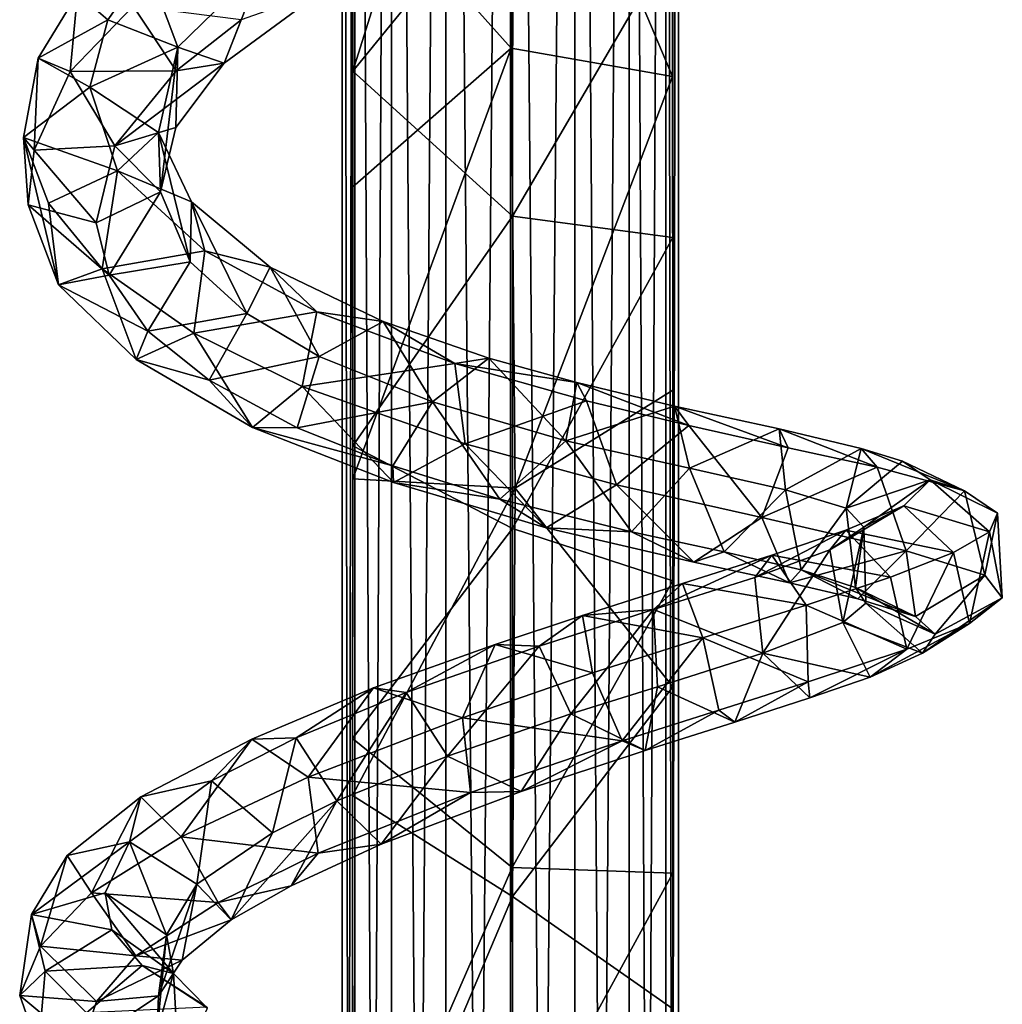
# Model space of a CAD drawing. Units: inches. Extents: x -2.8 to 2.8, y -6.4 to 6.4.
# Drawn here: x -2.2 to -1, y 0.1 to 1.3 of the extents above; entities that cross this region are included whole.
import ezdxf

# ---------------------------------------------------------------- set-up
doc = ezdxf.new("R2010")
doc.units = ezdxf.units.IN
doc.layers.get('0').update_dxf_attribs({"true_color": 0xc2ced6})

msp = doc.modelspace()

# ---------------------------------------------------------------- linework, layer by layer
for points in [[(-1.8099, 3.794), (-1.8251, 3.794), (-1.8251, -5.0021), (-1.8099, 3.794)], [(-1.8251, -5.0021), (-1.8099, -5.0021), (-1.8099, 3.794), (-1.8251, -5.0021)], [(-1.8251, 3.794), (-1.8099, 3.794), (-1.8099, -5.0021), (-1.8251, 3.794)], [(-1.8099, -5.0021), (-1.8251, -5.0021), (-1.8251, 3.794), (-1.8099, -5.0021)], [(-1.8099, 3.794), (-1.7667, 3.794), (-1.7667, -5.0021), (-1.8099, 3.794)], [(-1.7667, -5.0021), (-1.8099, -5.0021), (-1.8099, 3.794), (-1.7667, -5.0021)], [(-1.7667, 3.794), (-1.8099, 3.794), (-1.8099, -5.0021), (-1.7667, 3.794)], [(-1.8099, -5.0021), (-1.7667, -5.0021), (-1.7667, 3.794), (-1.8099, -5.0021)], [(-1.7667, 3.794), (-1.702, 3.794), (-1.702, -5.0021), (-1.7667, 3.794)], [(-1.702, -5.0021), (-1.7667, -5.0021), (-1.7667, 3.794), (-1.702, -5.0021)], [(-1.702, 3.794), (-1.7667, 3.794), (-1.7667, -5.0021), (-1.702, 3.794)], [(-1.7667, -5.0021), (-1.702, -5.0021), (-1.702, 3.794), (-1.7667, -5.0021)], [(-1.702, 3.794), (-1.6257, 3.794), (-1.6257, -5.0021), (-1.702, 3.794)], [(-1.6257, -5.0021), (-1.702, -5.0021), (-1.702, 3.794), (-1.6257, -5.0021)], [(-1.6257, 3.794), (-1.702, 3.794), (-1.702, -5.0021), (-1.6257, 3.794)], [(-1.702, -5.0021), (-1.6257, -5.0021), (-1.6257, 3.794), (-1.702, -5.0021)], [(-1.6257, 3.794), (-1.5494, 3.794), (-1.5494, -5.0021), (-1.6257, 3.794)], [(-1.5494, -5.0021), (-1.6257, -5.0021), (-1.6257, 3.794), (-1.5494, -5.0021)], [(-1.5494, 3.794), (-1.6257, 3.794), (-1.6257, -5.0021), (-1.5494, 3.794)], [(-1.6257, -5.0021), (-1.5494, -5.0021), (-1.5494, 3.794), (-1.6257, -5.0021)], [(-1.4847, 3.794), (-1.5494, 3.794), (-1.5494, -5.0021), (-1.4847, 3.794)], [(-1.5494, -5.0021), (-1.4847, -5.0021), (-1.4847, 3.794), (-1.5494, -5.0021)], [(-1.5494, 3.794), (-1.4847, 3.794), (-1.4847, -5.0021), (-1.5494, 3.794)], [(-1.4847, -5.0021), (-1.5494, -5.0021), (-1.5494, 3.794), (-1.4847, -5.0021)], [(-1.4415, 3.794), (-1.4847, 3.794), (-1.4847, -5.0021), (-1.4415, 3.794)], [(-1.4847, -5.0021), (-1.4415, -5.0021), (-1.4415, 3.794), (-1.4847, -5.0021)], [(-1.4847, 3.794), (-1.4415, 3.794), (-1.4415, -5.0021), (-1.4847, 3.794)], [(-1.4415, -5.0021), (-1.4847, -5.0021), (-1.4847, 3.794), (-1.4415, -5.0021)], [(-1.4263, 3.794), (-1.4415, 3.794), (-1.4415, -5.0021), (-1.4263, 3.794)], [(-1.4415, -5.0021), (-1.4263, -5.0021), (-1.4263, 3.794), (-1.4415, -5.0021)], [(-1.4415, 3.794), (-1.4263, 3.794), (-1.4263, -5.0021), (-1.4415, 3.794)], [(-1.4263, -5.0021), (-1.4415, -5.0021), (-1.4415, 3.794), (-1.4263, -5.0021)], [(-1.8128, 1.5642), (-1.8123, 1.256), (-1.6242, 1.8543), (-1.8128, 1.5642)], [(-1.6229, 1.4886), (-1.6242, 1.8543), (-1.8123, 1.256), (-1.6229, 1.4886)], [(-1.6248, 1.2831), (-1.8128, 1.4936), (-1.6231, 1.6986), (-1.6248, 1.2831)], [(-1.4336, 1.2496), (-1.6248, 1.2831), (-1.6231, 1.6986), (-1.4336, 1.2496)], [(-1.6231, 1.6986), (-1.4331, 1.6029), (-1.4336, 1.2496), (-1.6231, 1.6986)], [(-1.4331, 1.6029), (-1.4332, 1.4096), (-1.4336, 1.2496), (-1.4331, 1.6029)], [(-1.8128, 1.4936), (-1.8123, 1.256), (-1.8128, 1.5642), (-1.8128, 1.4936)], [(-1.8128, 1.4936), (-1.6248, 1.2831), (-1.8128, 1.1185), (-1.8128, 1.4936)], [(-1.8128, 1.4936), (-1.8128, 1.1185), (-1.8123, 1.256), (-1.8128, 1.4936)], [(-1.6229, 1.4886), (-1.8123, 1.256), (-1.623, 1.0838), (-1.6229, 1.4886)], [(-1.4332, 1.4096), (-1.6229, 1.4886), (-1.623, 1.0838), (-1.4332, 1.4096)], [(-1.623, 1.0838), (-1.4331, 1.0587), (-1.4332, 1.4096), (-1.623, 1.0838)], [(-1.4336, 1.2496), (-1.4332, 1.4096), (-1.4331, 1.0587), (-1.4336, 1.2496)], [(-2.1027, 1.3169), (-2.1386, 1.3481), (-2.0565, 1.3825), (-2.1027, 1.3169)], [(-2.1027, 1.3169), (-2.0565, 1.3825), (-2.0197, 1.2844), (-2.1027, 1.3169)], [(-2.0565, 1.3825), (-1.9188, 1.3832), (-2.0197, 1.2844), (-2.0565, 1.3825)], [(-1.9648, 1.2656), (-2.0197, 1.2844), (-1.9188, 1.3832), (-1.9648, 1.2656)], [(-1.9648, 1.2656), (-1.9188, 1.3832), (-1.8491, 1.3509), (-1.9648, 1.2656)], [(-2.1027, 1.3169), (-2.1855, 1.2713), (-2.1386, 1.3481), (-2.1027, 1.3169)], [(-2.1476, 1.2555), (-2.1386, 1.3481), (-2.1855, 1.2713), (-2.1476, 1.2555)], [(-2.1386, 1.3481), (-2.1476, 1.2555), (-2.0727, 1.3331), (-2.1386, 1.3481)], [(-1.9447, 1.317), (-1.9648, 1.2656), (-1.8491, 1.3509), (-1.9447, 1.317)], [(-2.0218, 1.2564), (-2.0727, 1.3331), (-2.1476, 1.2555), (-2.0218, 1.2564)], [(-2.0727, 1.3331), (-2.0218, 1.2564), (-1.9447, 1.317), (-2.0727, 1.3331)], [(-2.1242, 1.2371), (-2.1855, 1.2713), (-2.1027, 1.3169), (-2.1242, 1.2371)], [(-2.1242, 1.2371), (-2.1027, 1.3169), (-2.0197, 1.2844), (-2.1242, 1.2371)], [(-2.0218, 1.2564), (-1.9648, 1.2656), (-1.9447, 1.317), (-2.0218, 1.2564)], [(-2.0197, 1.2844), (-2.0427, 1.1833), (-2.1242, 1.2371), (-2.0197, 1.2844)], [(-2.0404, 1.1128), (-2.0427, 1.1833), (-2.0197, 1.2844), (-2.0404, 1.1128)], [(-2.0197, 1.2844), (-2.0223, 1.1893), (-2.0404, 1.1128), (-2.0197, 1.2844)], [(-2.0197, 1.2844), (-1.9648, 1.2656), (-2.0223, 1.1893), (-2.0197, 1.2844)], [(-1.8124, 0.7723), (-1.8128, 1.1185), (-1.6248, 1.2831), (-1.8124, 0.7723)], [(-1.6248, 1.2831), (-1.6202, 0.7614), (-1.8124, 0.7723), (-1.6248, 1.2831)], [(-1.6248, 1.2831), (-1.4336, 1.2496), (-1.6202, 0.7614), (-1.6248, 1.2831)], [(-2.1242, 1.2371), (-2.2026, 1.1771), (-2.1855, 1.2713), (-2.1242, 1.2371)], [(-2.2026, 1.1771), (-2.19, 1.1624), (-2.1855, 1.2713), (-2.2026, 1.1771)], [(-2.19, 1.1624), (-2.1476, 1.2555), (-2.1855, 1.2713), (-2.19, 1.1624)], [(-1.9648, 1.2656), (-2.0218, 1.2564), (-2.0945, 1.1673), (-1.9648, 1.2656)], [(-2.0945, 1.1673), (-2.0223, 1.1893), (-1.9648, 1.2656), (-2.0945, 1.1673)], [(-2.19, 1.1624), (-2.0945, 1.1673), (-2.1476, 1.2555), (-2.19, 1.1624)], [(-2.0945, 1.1673), (-2.0218, 1.2564), (-2.1476, 1.2555), (-2.0945, 1.1673)], [(-1.8128, 1.1185), (-1.8125, 0.8115), (-1.8123, 1.256), (-1.8128, 1.1185)], [(-1.8125, 0.8115), (-1.623, 1.0838), (-1.8123, 1.256), (-1.8125, 0.8115)], [(-1.6202, 0.7614), (-1.4336, 1.2496), (-1.4331, 0.8778), (-1.6202, 0.7614)], [(-1.4336, 1.2496), (-1.4331, 1.0587), (-1.4331, 0.8778), (-1.4336, 1.2496)], [(-2.2026, 1.1771), (-2.1242, 1.2371), (-2.0914, 1.1378), (-2.2026, 1.1771)], [(-2.0914, 1.1378), (-2.1242, 1.2371), (-2.0427, 1.1833), (-2.0914, 1.1378)], [(-2.0404, 1.1128), (-2.0223, 1.1893), (-2.0945, 1.1673), (-2.0404, 1.1128)], [(-2.0914, 1.1378), (-2.0427, 1.1833), (-2.0036, 1.1008), (-2.0914, 1.1378)], [(-2.0427, 1.1833), (-2.0404, 1.1128), (-2.0052, 1.0298), (-2.0427, 1.1833)], [(-2.0052, 1.0298), (-2.0036, 1.1008), (-2.0427, 1.1833), (-2.0052, 1.0298)], [(-2.0914, 1.1378), (-2.1733, 1.0994), (-2.2026, 1.1771), (-2.0914, 1.1378)], [(-2.2026, 1.1771), (-2.1973, 1.0975), (-2.19, 1.1624), (-2.2026, 1.1771)], [(-2.2026, 1.1771), (-2.1733, 1.0994), (-2.1612, 1.0026), (-2.2026, 1.1771)], [(-2.1612, 1.0026), (-2.1973, 1.0975), (-2.2026, 1.1771), (-2.1612, 1.0026)], [(-2.19, 1.1624), (-2.1973, 1.0975), (-2.1166, 1.0762), (-2.19, 1.1624)], [(-2.19, 1.1624), (-2.1166, 1.0762), (-2.0945, 1.1673), (-2.19, 1.1624)], [(-2.0945, 1.1673), (-2.1166, 1.0762), (-2.0404, 1.1128), (-2.0945, 1.1673)], [(-2.0914, 1.1378), (-2.1097, 1.0215), (-2.1733, 1.0994), (-2.0914, 1.1378)], [(-1.988, 1.0427), (-2.1097, 1.0215), (-2.0914, 1.1378), (-1.988, 1.0427)], [(-1.988, 1.0427), (-2.0914, 1.1378), (-2.0036, 1.1008), (-1.988, 1.0427)], [(-2.0404, 1.1128), (-2.1166, 1.0762), (-2.1011, 1.0139), (-2.0404, 1.1128)], [(-2.0052, 1.0298), (-2.0404, 1.1128), (-2.1011, 1.0139), (-2.0052, 1.0298)], [(-1.8128, 1.1185), (-1.8124, 0.7723), (-1.8125, 0.8115), (-1.8128, 1.1185)], [(-2.1097, 1.0215), (-2.1612, 1.0026), (-2.1733, 1.0994), (-2.1097, 1.0215)], [(-2.0036, 1.1008), (-2.0052, 1.0298), (-1.9382, 0.9686), (-2.0036, 1.1008)], [(-2.0036, 1.1008), (-1.9382, 0.9686), (-1.9103, 1.0236), (-2.0036, 1.1008)], [(-1.988, 1.0427), (-2.0036, 1.1008), (-1.9103, 1.0236), (-1.988, 1.0427)], [(-2.1011, 1.0139), (-2.1166, 1.0762), (-2.1973, 1.0975), (-2.1011, 1.0139)], [(-2.1612, 1.0026), (-2.1011, 1.0139), (-2.1973, 1.0975), (-2.1612, 1.0026)], [(-1.6231, 0.7136), (-1.623, 1.0838), (-1.8125, 0.8115), (-1.6231, 0.7136)], [(-1.4331, 1.0587), (-1.623, 1.0838), (-1.6231, 0.7136), (-1.4331, 1.0587)], [(-1.6231, 0.7136), (-1.4331, 0.6516), (-1.4331, 1.0587), (-1.6231, 0.7136)], [(-1.4331, 0.8778), (-1.4331, 1.0587), (-1.4331, 0.6516), (-1.4331, 0.8778)], [(-1.988, 1.0427), (-2.0008, 0.9452), (-2.1097, 1.0215), (-1.988, 1.0427)], [(-1.8549, 0.9707), (-2.0008, 0.9452), (-1.988, 1.0427), (-1.8549, 0.9707)], [(-1.8549, 0.9707), (-1.988, 1.0427), (-1.9103, 1.0236), (-1.8549, 0.9707)], [(-2.0554, 0.9477), (-2.0052, 1.0298), (-2.1011, 1.0139), (-2.0554, 0.9477)], [(-1.9382, 0.9686), (-2.0052, 1.0298), (-2.0554, 0.9477), (-1.9382, 0.9686)], [(-2.0692, 0.9142), (-2.1612, 1.0026), (-2.1097, 1.0215), (-2.0692, 0.9142)], [(-2.0008, 0.9452), (-2.0692, 0.9142), (-2.1097, 1.0215), (-2.0008, 0.9452)], [(-1.8522, 0.9176), (-1.9103, 1.0236), (-1.9382, 0.9686), (-1.8522, 0.9176)], [(-1.9103, 1.0236), (-1.8522, 0.9176), (-1.7763, 0.9589), (-1.9103, 1.0236)], [(-1.8549, 0.9707), (-1.9103, 1.0236), (-1.7763, 0.9589), (-1.8549, 0.9707)], [(-2.0554, 0.9477), (-2.1011, 1.0139), (-2.1612, 1.0026), (-2.0554, 0.9477)], [(-2.0554, 0.9477), (-2.1612, 1.0026), (-2.0692, 0.9142), (-2.0554, 0.9477)], [(-1.8549, 0.9707), (-1.8725, 0.882), (-2.0008, 0.9452), (-1.8549, 0.9707)], [(-1.8549, 0.9707), (-1.6917, 0.9093), (-1.8725, 0.882), (-1.8549, 0.9707)], [(-1.6917, 0.9093), (-1.8549, 0.9707), (-1.7763, 0.9589), (-1.6917, 0.9093)], [(-2.0554, 0.9477), (-1.9827, 0.8896), (-1.9382, 0.9686), (-2.0554, 0.9477)], [(-1.8522, 0.9176), (-1.9382, 0.9686), (-1.9827, 0.8896), (-1.8522, 0.9176)], [(-1.7763, 0.9589), (-1.8522, 0.9176), (-1.718, 0.8638), (-1.7763, 0.9589)], [(-1.718, 0.8638), (-1.6514, 0.9157), (-1.7763, 0.9589), (-1.718, 0.8638)], [(-1.6917, 0.9093), (-1.7763, 0.9589), (-1.6514, 0.9157), (-1.6917, 0.9093)], [(-1.9827, 0.8896), (-2.0554, 0.9477), (-2.0692, 0.9142), (-1.9827, 0.8896)], [(-2.0008, 0.9452), (-1.9312, 0.8332), (-2.0692, 0.9142), (-2.0008, 0.9452)], [(-1.9312, 0.8332), (-2.0008, 0.9452), (-1.8725, 0.882), (-1.9312, 0.8332)], [(-1.9312, 0.8332), (-1.9827, 0.8896), (-2.0692, 0.9142), (-1.9312, 0.8332)], [(-1.8522, 0.9176), (-1.9827, 0.8896), (-1.8783, 0.833), (-1.8522, 0.9176)], [(-1.718, 0.8638), (-1.8522, 0.9176), (-1.8783, 0.833), (-1.718, 0.8638)], [(-1.5598, 0.8174), (-1.6514, 0.9157), (-1.718, 0.8638), (-1.5598, 0.8174)], [(-1.6917, 0.9093), (-1.6514, 0.9157), (-1.5471, 0.8866), (-1.6917, 0.9093)], [(-1.5598, 0.8174), (-1.5471, 0.8866), (-1.6514, 0.9157), (-1.5598, 0.8174)], [(-1.6792, 0.814), (-1.8725, 0.882), (-1.6917, 0.9093), (-1.6792, 0.814)], [(-1.5354, 0.8651), (-1.6792, 0.814), (-1.6917, 0.9093), (-1.5354, 0.8651)], [(-1.5471, 0.8866), (-1.5354, 0.8651), (-1.6917, 0.9093), (-1.5471, 0.8866)], [(-1.9312, 0.8332), (-1.8783, 0.833), (-1.9827, 0.8896), (-1.9312, 0.8332)], [(-1.7642, 0.7682), (-1.9312, 0.8332), (-1.8725, 0.882), (-1.7642, 0.7682)], [(-1.6792, 0.814), (-1.7642, 0.7682), (-1.8725, 0.882), (-1.6792, 0.814)], [(-1.6202, 0.7614), (-1.4331, 0.8778), (-1.4331, 0.5257), (-1.6202, 0.7614)], [(-1.5598, 0.8174), (-1.4312, 0.8587), (-1.5471, 0.8866), (-1.5598, 0.8174)], [(-1.5471, 0.8866), (-1.4312, 0.8587), (-1.4141, 0.8358), (-1.5471, 0.8866)], [(-1.4141, 0.8358), (-1.5354, 0.8651), (-1.5471, 0.8866), (-1.4141, 0.8358)], [(-1.4331, 0.8778), (-1.4331, 0.6516), (-1.4331, 0.5257), (-1.4331, 0.8778)], [(-1.4999, 0.7653), (-1.6792, 0.814), (-1.5354, 0.8651), (-1.4999, 0.7653)], [(-1.4999, 0.7653), (-1.5354, 0.8651), (-1.4141, 0.8358), (-1.4999, 0.7653)], [(-1.8783, 0.833), (-1.7649, 0.7879), (-1.718, 0.8638), (-1.8783, 0.833)], [(-1.718, 0.8638), (-1.7649, 0.7879), (-1.6381, 0.7483), (-1.718, 0.8638)], [(-1.5598, 0.8174), (-1.718, 0.8638), (-1.6381, 0.7483), (-1.5598, 0.8174)], [(-1.4133, 0.785), (-1.4312, 0.8587), (-1.5598, 0.8174), (-1.4133, 0.785)], [(-1.2966, 0.8094), (-1.4141, 0.8358), (-1.4312, 0.8587), (-1.2966, 0.8094)], [(-1.4312, 0.8587), (-1.4133, 0.785), (-1.3069, 0.8318), (-1.4312, 0.8587)], [(-1.2966, 0.8094), (-1.4312, 0.8587), (-1.3069, 0.8318), (-1.2966, 0.8094)], [(-1.9312, 0.8332), (-1.7642, 0.7682), (-1.7649, 0.7879), (-1.9312, 0.8332)], [(-1.7649, 0.7879), (-1.8783, 0.833), (-1.9312, 0.8332), (-1.7649, 0.7879)], [(-1.3278, 0.7267), (-1.4999, 0.7653), (-1.4141, 0.8358), (-1.3278, 0.7267)], [(-1.2966, 0.8094), (-1.3278, 0.7267), (-1.4141, 0.8358), (-1.2966, 0.8094)], [(-1.2997, 0.7594), (-1.3069, 0.8318), (-1.4133, 0.785), (-1.2997, 0.7594)], [(-1.2997, 0.7594), (-1.21, 0.8086), (-1.3069, 0.8318), (-1.2997, 0.7594)], [(-1.191, 0.7862), (-1.2966, 0.8094), (-1.3069, 0.8318), (-1.191, 0.7862)], [(-1.191, 0.7862), (-1.3069, 0.8318), (-1.21, 0.8086), (-1.191, 0.7862)], [(-1.5598, 0.8174), (-1.6381, 0.7483), (-1.4823, 0.7097), (-1.5598, 0.8174)], [(-1.4133, 0.785), (-1.5598, 0.8174), (-1.4823, 0.7097), (-1.4133, 0.785)], [(-1.8125, 0.8115), (-1.8128, 0.4645), (-1.6231, 0.7136), (-1.8125, 0.8115)], [(-1.8128, 0.4645), (-1.8125, 0.8115), (-1.8124, 0.7723), (-1.8128, 0.4645)], [(-1.5832, 0.7145), (-1.7642, 0.7682), (-1.6792, 0.814), (-1.5832, 0.7145)], [(-1.5832, 0.7145), (-1.6792, 0.814), (-1.4999, 0.7653), (-1.5832, 0.7145)], [(-1.3278, 0.7267), (-1.2966, 0.8094), (-1.191, 0.7862), (-1.3278, 0.7267)], [(-1.21, 0.8086), (-1.2997, 0.7594), (-1.2276, 0.7379), (-1.21, 0.8086)], [(-1.21, 0.8086), (-1.2276, 0.7379), (-1.1607, 0.7933), (-1.21, 0.8086)], [(-1.21, 0.8086), (-1.0873, 0.7584), (-1.191, 0.7862), (-1.21, 0.8086)], [(-1.1607, 0.7933), (-1.0873, 0.7584), (-1.21, 0.8086), (-1.1607, 0.7933)], [(-1.7649, 0.7879), (-1.7642, 0.7682), (-1.6381, 0.7483), (-1.7649, 0.7879)], [(-1.4133, 0.785), (-1.4823, 0.7097), (-1.3724, 0.6858), (-1.4133, 0.785)], [(-1.2997, 0.7594), (-1.4133, 0.785), (-1.3724, 0.6858), (-1.2997, 0.7594)], [(-1.1565, 0.6871), (-1.3278, 0.7267), (-1.191, 0.7862), (-1.1565, 0.6871)], [(-1.2276, 0.7379), (-1.1282, 0.7713), (-1.1607, 0.7933), (-1.2276, 0.7379)], [(-1.1565, 0.6871), (-1.191, 0.7862), (-1.0873, 0.7584), (-1.1565, 0.6871)], [(-1.0873, 0.7584), (-1.1607, 0.7933), (-1.1282, 0.7713), (-1.0873, 0.7584)], [(-1.8124, 0.7723), (-1.6202, 0.7614), (-1.8128, 0.397), (-1.8124, 0.7723)], [(-1.8124, 0.7723), (-1.8128, 0.397), (-1.8128, 0.4645), (-1.8124, 0.7723)], [(-1.1282, 0.7713), (-1.2276, 0.7379), (-1.2066, 0.7152), (-1.1282, 0.7713)], [(-1.2066, 0.7152), (-1.1594, 0.7403), (-1.1282, 0.7713), (-1.2066, 0.7152)], [(-1.1282, 0.7713), (-1.1594, 0.7403), (-1.0578, 0.7098), (-1.1282, 0.7713)], [(-1.1282, 0.7713), (-1.0484, 0.7316), (-1.0873, 0.7584), (-1.1282, 0.7713)], [(-1.1282, 0.7713), (-1.0578, 0.7098), (-1.0484, 0.7316), (-1.1282, 0.7713)], [(-1.6202, 0.7614), (-1.623, 0.2773), (-1.8128, 0.397), (-1.6202, 0.7614)], [(-1.6381, 0.7483), (-1.7642, 0.7682), (-1.5832, 0.7145), (-1.6381, 0.7483)], [(-1.623, 0.2773), (-1.6202, 0.7614), (-1.4331, 0.5257), (-1.623, 0.2773)], [(-1.4081, 0.6736), (-1.5832, 0.7145), (-1.4999, 0.7653), (-1.4081, 0.6736)], [(-1.4081, 0.6736), (-1.4999, 0.7653), (-1.3278, 0.7267), (-1.4081, 0.6736)], [(-1.2997, 0.7594), (-1.3724, 0.6858), (-1.2811, 0.6647), (-1.2997, 0.7594)], [(-1.2276, 0.7379), (-1.2997, 0.7594), (-1.2811, 0.6647), (-1.2276, 0.7379)], [(-1.4823, 0.7097), (-1.6381, 0.7483), (-1.5832, 0.7145), (-1.4823, 0.7097)], [(-1.0631, 0.6582), (-1.1565, 0.6871), (-1.0873, 0.7584), (-1.0631, 0.6582)], [(-1.0484, 0.7316), (-1.0631, 0.6582), (-1.0873, 0.7584), (-1.0484, 0.7316)], [(-1.2276, 0.7379), (-1.2811, 0.6647), (-1.2166, 0.6438), (-1.2276, 0.7379)], [(-1.247, 0.6882), (-1.2279, 0.7117), (-1.1594, 0.7403), (-1.247, 0.6882)], [(-1.247, 0.6882), (-1.1594, 0.7403), (-1.2066, 0.7152), (-1.247, 0.6882)], [(-1.2279, 0.7117), (-1.1003, 0.6852), (-1.1594, 0.7403), (-1.2279, 0.7117)], [(-1.2066, 0.7152), (-1.2276, 0.7379), (-1.2166, 0.6438), (-1.2066, 0.7152)], [(-1.1594, 0.7403), (-1.1003, 0.6852), (-1.0578, 0.7098), (-1.1594, 0.7403)], [(-1.295, 0.6491), (-1.4081, 0.6736), (-1.3278, 0.7267), (-1.295, 0.6491)], [(-1.295, 0.6491), (-1.3278, 0.7267), (-1.1565, 0.6871), (-1.295, 0.6491)], [(-1.0484, 0.7316), (-1.0426, 0.6315), (-1.0631, 0.6582), (-1.0484, 0.7316)], [(-1.0578, 0.7098), (-1.0426, 0.6315), (-1.0484, 0.7316), (-1.0578, 0.7098)], [(-1.8128, 0.4645), (-1.6237, 0.3117), (-1.6231, 0.7136), (-1.8128, 0.4645)], [(-1.4331, 0.6516), (-1.6231, 0.7136), (-1.6237, 0.3117), (-1.4331, 0.6516)], [(-1.4823, 0.7097), (-1.5832, 0.7145), (-1.4081, 0.6736), (-1.4823, 0.7097)], [(-1.2066, 0.7152), (-1.2315, 0.6023), (-1.247, 0.6882), (-1.2066, 0.7152)], [(-1.2066, 0.7152), (-1.2042, 0.625), (-1.2315, 0.6023), (-1.2066, 0.7152)], [(-1.2166, 0.6438), (-1.2042, 0.625), (-1.2066, 0.7152), (-1.2166, 0.6438)], [(-1.3724, 0.6858), (-1.4823, 0.7097), (-1.4081, 0.6736), (-1.3724, 0.6858)], [(-1.336, 0.6553), (-1.2279, 0.7117), (-1.247, 0.6882), (-1.336, 0.6553)], [(-1.3157, 0.6818), (-1.2279, 0.7117), (-1.336, 0.6553), (-1.3157, 0.6818)], [(-1.1753, 0.6557), (-1.2279, 0.7117), (-1.3157, 0.6818), (-1.1753, 0.6557)], [(-1.2279, 0.7117), (-1.1753, 0.6557), (-1.1003, 0.6852), (-1.2279, 0.7117)], [(-1.0813, 0.6011), (-1.0578, 0.7098), (-1.1003, 0.6852), (-1.0813, 0.6011)], [(-1.0813, 0.6011), (-1.0426, 0.6315), (-1.0578, 0.7098), (-1.0813, 0.6011)], [(-1.3157, 0.6818), (-1.336, 0.6553), (-1.4562, 0.6174), (-1.3157, 0.6818)], [(-1.4562, 0.6174), (-1.4216, 0.6483), (-1.3157, 0.6818), (-1.4562, 0.6174)], [(-1.3157, 0.6818), (-1.4216, 0.6483), (-1.2749, 0.6227), (-1.3157, 0.6818)], [(-1.3724, 0.6858), (-1.4081, 0.6736), (-1.295, 0.6491), (-1.3724, 0.6858)], [(-1.2811, 0.6647), (-1.3724, 0.6858), (-1.295, 0.6491), (-1.2811, 0.6647)], [(-1.3266, 0.5657), (-1.336, 0.6553), (-1.247, 0.6882), (-1.3266, 0.5657)], [(-1.247, 0.6882), (-1.2315, 0.6023), (-1.3266, 0.5657), (-1.247, 0.6882)], [(-1.3157, 0.6818), (-1.2749, 0.6227), (-1.1753, 0.6557), (-1.3157, 0.6818)], [(-1.2138, 0.6301), (-1.295, 0.6491), (-1.1565, 0.6871), (-1.2138, 0.6301)], [(-1.1456, 0.6093), (-1.2138, 0.6301), (-1.1565, 0.6871), (-1.1456, 0.6093)], [(-1.1753, 0.6557), (-1.1557, 0.5704), (-1.1003, 0.6852), (-1.1753, 0.6557)], [(-1.1456, 0.6093), (-1.1565, 0.6871), (-1.0631, 0.6582), (-1.1456, 0.6093)], [(-1.1003, 0.6852), (-1.1557, 0.5704), (-1.0813, 0.6011), (-1.1003, 0.6852)], [(-1.4562, 0.6174), (-1.336, 0.6553), (-1.3266, 0.5657), (-1.4562, 0.6174)], [(-1.295, 0.6491), (-1.2138, 0.6301), (-1.2811, 0.6647), (-1.295, 0.6491)], [(-1.1456, 0.6093), (-1.2166, 0.6438), (-1.2811, 0.6647), (-1.1456, 0.6093)], [(-1.2811, 0.6647), (-1.2138, 0.6301), (-1.1456, 0.6093), (-1.2811, 0.6647)], [(-1.1557, 0.5704), (-1.1753, 0.6557), (-1.2749, 0.6227), (-1.1557, 0.5704)], [(-1.122, 0.5884), (-1.1456, 0.6093), (-1.0631, 0.6582), (-1.122, 0.5884)], [(-1.122, 0.5884), (-1.0631, 0.6582), (-1.0426, 0.6315), (-1.122, 0.5884)], [(-1.6237, 0.3117), (-1.4331, 0.305), (-1.4331, 0.6516), (-1.6237, 0.3117)], [(-1.54, 0.6105), (-1.4216, 0.6483), (-1.4562, 0.6174), (-1.54, 0.6105)], [(-1.3977, 0.5838), (-1.4216, 0.6483), (-1.54, 0.6105), (-1.3977, 0.5838)], [(-1.4331, 0.5257), (-1.4331, 0.6516), (-1.4331, 0.305), (-1.4331, 0.5257)], [(-1.4216, 0.6483), (-1.3977, 0.5838), (-1.2749, 0.6227), (-1.4216, 0.6483)], [(-1.2166, 0.6438), (-1.1456, 0.6093), (-1.122, 0.5884), (-1.2166, 0.6438)], [(-1.2042, 0.625), (-1.2166, 0.6438), (-1.122, 0.5884), (-1.2042, 0.625)], [(-1.137, 0.5658), (-1.122, 0.5884), (-1.0426, 0.6315), (-1.137, 0.5658)], [(-1.137, 0.5658), (-1.0426, 0.6315), (-1.0813, 0.6011), (-1.137, 0.5658)], [(-1.2726, 0.5319), (-1.2749, 0.6227), (-1.3977, 0.5838), (-1.2726, 0.5319)], [(-1.2749, 0.6227), (-1.2726, 0.5319), (-1.1557, 0.5704), (-1.2749, 0.6227)], [(-1.137, 0.5658), (-1.2315, 0.6023), (-1.2042, 0.625), (-1.137, 0.5658)], [(-1.137, 0.5658), (-1.2042, 0.625), (-1.122, 0.5884), (-1.137, 0.5658)], [(-1.54, 0.6105), (-1.5916, 0.5741), (-1.6438, 0.5759), (-1.54, 0.6105)], [(-1.6438, 0.5759), (-1.5282, 0.5423), (-1.54, 0.6105), (-1.6438, 0.5759)], [(-1.554, 0.4937), (-1.5916, 0.5741), (-1.4562, 0.6174), (-1.554, 0.4937)], [(-1.4562, 0.6174), (-1.5916, 0.5741), (-1.54, 0.6105), (-1.4562, 0.6174)], [(-1.4562, 0.6174), (-1.4511, 0.5257), (-1.554, 0.4937), (-1.4562, 0.6174)], [(-1.54, 0.6105), (-1.5282, 0.5423), (-1.3977, 0.5838), (-1.54, 0.6105)], [(-1.3266, 0.5657), (-1.4511, 0.5257), (-1.4562, 0.6174), (-1.3266, 0.5657)], [(-1.3266, 0.5657), (-1.2315, 0.6023), (-1.1993, 0.5372), (-1.3266, 0.5657)], [(-1.2315, 0.6023), (-1.137, 0.5658), (-1.1993, 0.5372), (-1.2315, 0.6023)], [(-1.1993, 0.5372), (-1.137, 0.5658), (-1.0813, 0.6011), (-1.1993, 0.5372)], [(-1.1993, 0.5372), (-1.0813, 0.6011), (-1.1557, 0.5704), (-1.1993, 0.5372)], [(-1.7879, 0.5247), (-1.6826, 0.4892), (-1.6438, 0.5759), (-1.7879, 0.5247)], [(-1.6438, 0.5759), (-1.7491, 0.5191), (-1.7879, 0.5247), (-1.6438, 0.5759)], [(-1.6438, 0.5759), (-1.5916, 0.5741), (-1.7491, 0.5191), (-1.6438, 0.5759)], [(-1.7002, 0.4438), (-1.7491, 0.5191), (-1.5916, 0.5741), (-1.7002, 0.4438)], [(-1.5916, 0.5741), (-1.554, 0.4937), (-1.7002, 0.4438), (-1.5916, 0.5741)], [(-1.6438, 0.5759), (-1.6826, 0.4892), (-1.5282, 0.5423), (-1.6438, 0.5759)], [(-1.3977, 0.5838), (-1.5282, 0.5423), (-1.4933, 0.4619), (-1.3977, 0.5838)], [(-1.4933, 0.4619), (-1.3785, 0.498), (-1.3977, 0.5838), (-1.4933, 0.4619)], [(-1.3977, 0.5838), (-1.3785, 0.498), (-1.2726, 0.5319), (-1.3977, 0.5838)], [(-1.4511, 0.5257), (-1.3266, 0.5657), (-1.3595, 0.484), (-1.4511, 0.5257)], [(-1.3595, 0.484), (-1.3266, 0.5657), (-1.2708, 0.5126), (-1.3595, 0.484)], [(-1.2708, 0.5126), (-1.3266, 0.5657), (-1.1993, 0.5372), (-1.2708, 0.5126)], [(-1.2708, 0.5126), (-1.1557, 0.5704), (-1.2726, 0.5319), (-1.2708, 0.5126)], [(-1.2708, 0.5126), (-1.1993, 0.5372), (-1.1557, 0.5704), (-1.2708, 0.5126)], [(-1.4933, 0.4619), (-1.5282, 0.5423), (-1.6826, 0.4892), (-1.4933, 0.4619)], [(-1.4331, 0.144), (-1.623, 0.2773), (-1.4331, 0.5257), (-1.4331, 0.144)], [(-1.4659, 0.4504), (-1.554, 0.4937), (-1.4511, 0.5257), (-1.4659, 0.4504)], [(-1.4659, 0.4504), (-1.4511, 0.5257), (-1.3595, 0.484), (-1.4659, 0.4504)], [(-1.4331, 0.144), (-1.4331, 0.5257), (-1.4331, 0.305), (-1.4331, 0.144)], [(-1.3595, 0.484), (-1.2726, 0.5319), (-1.3785, 0.498), (-1.3595, 0.484)], [(-1.3595, 0.484), (-1.2708, 0.5126), (-1.2726, 0.5319), (-1.3595, 0.484)], [(-1.8796, 0.4653), (-1.9323, 0.4638), (-1.7879, 0.5247), (-1.8796, 0.4653)], [(-1.9323, 0.4638), (-1.8654, 0.4189), (-1.7879, 0.5247), (-1.9323, 0.4638)], [(-1.7879, 0.5247), (-1.7491, 0.5191), (-1.8796, 0.4653), (-1.7879, 0.5247)], [(-1.8315, 0.3907), (-1.8796, 0.4653), (-1.7491, 0.5191), (-1.8315, 0.3907)], [(-1.8654, 0.4189), (-1.6826, 0.4892), (-1.7879, 0.5247), (-1.8654, 0.4189)], [(-1.7491, 0.5191), (-1.7002, 0.4438), (-1.8315, 0.3907), (-1.7491, 0.5191)], [(-1.6128, 0.4018), (-1.7002, 0.4438), (-1.554, 0.4937), (-1.6128, 0.4018)], [(-1.554, 0.4937), (-1.4659, 0.4504), (-1.6128, 0.4018), (-1.554, 0.4937)], [(-1.4659, 0.4504), (-1.3785, 0.498), (-1.4933, 0.4619), (-1.4659, 0.4504)], [(-1.4659, 0.4504), (-1.3595, 0.484), (-1.3785, 0.498), (-1.4659, 0.4504)], [(-1.8654, 0.4189), (-1.673, 0.4006), (-1.6826, 0.4892), (-1.8654, 0.4189)], [(-1.6826, 0.4892), (-1.673, 0.4006), (-1.4933, 0.4619), (-1.6826, 0.4892)], [(-1.9323, 0.4638), (-1.98, 0.4144), (-2.0636, 0.3955), (-1.9323, 0.4638)], [(-2.016, 0.3479), (-1.9323, 0.4638), (-2.0636, 0.3955), (-2.016, 0.3479)], [(-2.016, 0.3479), (-1.8654, 0.4189), (-1.9323, 0.4638), (-2.016, 0.3479)], [(-1.9075, 0.3525), (-1.98, 0.4144), (-1.8796, 0.4653), (-1.9075, 0.3525)], [(-1.9323, 0.4638), (-1.8796, 0.4653), (-1.98, 0.4144), (-1.9323, 0.4638)], [(-1.8796, 0.4653), (-1.8315, 0.3907), (-1.9075, 0.3525), (-1.8796, 0.4653)], [(-1.6237, 0.3117), (-1.8128, 0.4645), (-1.8126, -0.1216), (-1.6237, 0.3117)], [(-1.8128, 0.397), (-1.8126, -0.1216), (-1.8128, 0.4645), (-1.8128, 0.397)], [(-1.6128, 0.4018), (-1.4933, 0.4619), (-1.673, 0.4006), (-1.6128, 0.4018)], [(-1.6128, 0.4018), (-1.4659, 0.4504), (-1.4933, 0.4619), (-1.6128, 0.4018)], [(-1.8315, 0.3907), (-1.7002, 0.4438), (-1.7787, 0.3392), (-1.8315, 0.3907)], [(-1.7002, 0.4438), (-1.6128, 0.4018), (-1.7787, 0.3392), (-1.7002, 0.4438)], [(-1.9975, 0.2917), (-2.0771, 0.3421), (-1.98, 0.4144), (-1.9975, 0.2917)], [(-2.0636, 0.3955), (-1.98, 0.4144), (-2.0771, 0.3421), (-2.0636, 0.3955)], [(-2.016, 0.3479), (-1.8534, 0.3287), (-1.8654, 0.4189), (-2.016, 0.3479)], [(-1.9075, 0.3525), (-1.9975, 0.2917), (-1.98, 0.4144), (-1.9075, 0.3525)], [(-1.8654, 0.4189), (-1.8534, 0.3287), (-1.673, 0.4006), (-1.8654, 0.4189)], [(-1.7787, 0.3392), (-1.673, 0.4006), (-1.8534, 0.3287), (-1.7787, 0.3392)], [(-1.8128, -0.1716), (-1.8128, 0.397), (-1.623, 0.2773), (-1.8128, -0.1716)], [(-1.8128, 0.397), (-1.8128, -0.1716), (-1.8126, -0.1216), (-1.8128, 0.397)], [(-1.7787, 0.3392), (-1.6128, 0.4018), (-1.673, 0.4006), (-1.7787, 0.3392)], [(-2.0771, 0.3421), (-2.1511, 0.3259), (-2.0636, 0.3955), (-2.0771, 0.3421)], [(-2.1222, 0.2816), (-2.0636, 0.3955), (-2.1511, 0.3259), (-2.1222, 0.2816)], [(-2.1222, 0.2816), (-2.016, 0.3479), (-2.0636, 0.3955), (-2.1222, 0.2816)], [(-1.8315, 0.3907), (-1.8856, 0.29), (-1.9568, 0.2497), (-1.8315, 0.3907)], [(-1.8315, 0.3907), (-1.9568, 0.2497), (-1.9075, 0.3525), (-1.8315, 0.3907)], [(-1.8315, 0.3907), (-1.7787, 0.3392), (-1.8856, 0.29), (-1.8315, 0.3907)], [(-1.9975, 0.2917), (-1.9075, 0.3525), (-1.9568, 0.2497), (-1.9975, 0.2917)], [(-2.0771, 0.3421), (-2.1061, 0.2816), (-2.1935, 0.256), (-2.0771, 0.3421)], [(-2.1935, 0.256), (-2.1511, 0.3259), (-2.0771, 0.3421), (-2.1935, 0.256)], [(-1.9722, 0.2702), (-2.016, 0.3479), (-2.1222, 0.2816), (-1.9722, 0.2702)], [(-2.0333, 0.2317), (-2.1061, 0.2816), (-2.0771, 0.3421), (-2.0333, 0.2317)], [(-2.0771, 0.3421), (-1.9975, 0.2917), (-2.0333, 0.2317), (-2.0771, 0.3421)], [(-2.016, 0.3479), (-1.9722, 0.2702), (-1.8534, 0.3287), (-2.016, 0.3479)], [(-1.8856, 0.29), (-1.7787, 0.3392), (-1.8534, 0.3287), (-1.8856, 0.29)], [(-1.8856, 0.29), (-1.8534, 0.3287), (-1.9722, 0.2702), (-1.8856, 0.29)], [(-2.1511, 0.3259), (-2.1935, 0.256), (-2.1828, 0.2181), (-2.1511, 0.3259)], [(-2.1511, 0.3259), (-2.1828, 0.2181), (-2.1222, 0.2816), (-2.1511, 0.3259)], [(-1.6229, -0.0427), (-1.6237, 0.3117), (-1.8126, -0.1216), (-1.6229, -0.0427)], [(-1.4331, 0.305), (-1.6237, 0.3117), (-1.6229, -0.0427), (-1.4331, 0.305)], [(-1.6229, -0.0427), (-1.4331, -0.0923), (-1.4331, 0.305), (-1.6229, -0.0427)], [(-1.4331, 0.144), (-1.4331, 0.305), (-1.4331, -0.0923), (-1.4331, 0.144)], [(-2.098, 0.2376), (-2.1935, 0.256), (-2.1061, 0.2816), (-2.098, 0.2376)], [(-2.1828, 0.2181), (-2.0695, 0.2069), (-2.1222, 0.2816), (-2.1828, 0.2181)], [(-2.1222, 0.2816), (-2.0695, 0.2069), (-1.9722, 0.2702), (-2.1222, 0.2816)], [(-2.1061, 0.2816), (-2.0333, 0.2317), (-2.0251, 0.1857), (-2.1061, 0.2816)], [(-2.0251, 0.1857), (-2.098, 0.2376), (-2.1061, 0.2816), (-2.0251, 0.1857)], [(-1.9975, 0.2917), (-2.0146, 0.2016), (-2.0426, 0.1592), (-1.9975, 0.2917)], [(-2.0426, 0.1592), (-2.0333, 0.2317), (-1.9975, 0.2917), (-2.0426, 0.1592)], [(-2.0146, 0.2016), (-1.9975, 0.2917), (-1.9568, 0.2497), (-2.0146, 0.2016)], [(-1.9568, 0.2497), (-1.8856, 0.29), (-1.9722, 0.2702), (-1.9568, 0.2497)], [(-2.0695, 0.2069), (-1.9568, 0.2497), (-1.9722, 0.2702), (-2.0695, 0.2069)], [(-1.6231, -0.217), (-1.8128, -0.1716), (-1.623, 0.2773), (-1.6231, -0.217)], [(-1.623, 0.2773), (-1.4331, 0.144), (-1.6231, -0.217), (-1.623, 0.2773)], [(-2.177, 0.1886), (-2.2073, 0.1599), (-2.1935, 0.256), (-2.177, 0.1886)], [(-2.2073, 0.1599), (-2.1828, 0.2181), (-2.1935, 0.256), (-2.2073, 0.1599)], [(-2.098, 0.2376), (-2.177, 0.1886), (-2.1935, 0.256), (-2.098, 0.2376)], [(-2.0146, 0.2016), (-1.9568, 0.2497), (-2.0695, 0.2069), (-2.0146, 0.2016)], [(-2.0621, 0.1952), (-2.177, 0.1886), (-2.098, 0.2376), (-2.0621, 0.1952)], [(-2.0621, 0.1952), (-2.098, 0.2376), (-2.0251, 0.1857), (-2.0621, 0.1952)], [(-2.0443, 0.1179), (-2.0251, 0.1857), (-2.0333, 0.2317), (-2.0443, 0.1179)], [(-2.0443, 0.1179), (-2.0333, 0.2317), (-2.0426, 0.1592), (-2.0443, 0.1179)], [(-2.1161, 0.1526), (-2.1828, 0.2181), (-2.2073, 0.1599), (-2.1161, 0.1526)], [(-2.1161, 0.1526), (-2.0695, 0.2069), (-2.1828, 0.2181), (-2.1161, 0.1526)], [(-2.1161, 0.1526), (-2.0146, 0.2016), (-2.0695, 0.2069), (-2.1161, 0.1526)], [(-2.1161, 0.1526), (-2.0426, 0.1592), (-2.0146, 0.2016), (-2.1161, 0.1526)], [(-2.185, 0.0969), (-2.2073, 0.1599), (-2.177, 0.1886), (-2.185, 0.0969)], [(-2.185, 0.0969), (-2.177, 0.1886), (-2.1283, 0.1394), (-2.185, 0.0969)], [(-2.0621, 0.1952), (-2.1283, 0.1394), (-2.177, 0.1886), (-2.0621, 0.1952)], [(-1.9856, 0.1461), (-2.1283, 0.1394), (-2.0621, 0.1952), (-1.9856, 0.1461)], [(-1.9856, 0.1461), (-2.0621, 0.1952), (-1.9847, 0.1448), (-1.9856, 0.1461)], [(-2.0251, 0.1857), (-1.9847, 0.1448), (-2.0621, 0.1952), (-2.0251, 0.1857)], [(-2.0251, 0.1857), (-2.0443, 0.1179), (-2.0188, 0.0742), (-2.0251, 0.1857)], [(-2.0188, 0.0742), (-1.9847, 0.1448), (-2.0251, 0.1857), (-2.0188, 0.0742)], [(-2.2073, 0.1599), (-2.1341, 0.0991), (-2.1161, 0.1526), (-2.2073, 0.1599)], [(-2.185, 0.0969), (-2.1341, 0.0991), (-2.2073, 0.1599), (-2.185, 0.0969)], [(-2.1341, 0.0991), (-2.0443, 0.1179), (-2.0426, 0.1592), (-2.1341, 0.0991)], [(-2.0426, 0.1592), (-2.1161, 0.1526), (-2.1341, 0.0991), (-2.0426, 0.1592)]]:
    msp.add_lwpolyline(points)

doc.saveas('drawing.dxf')
